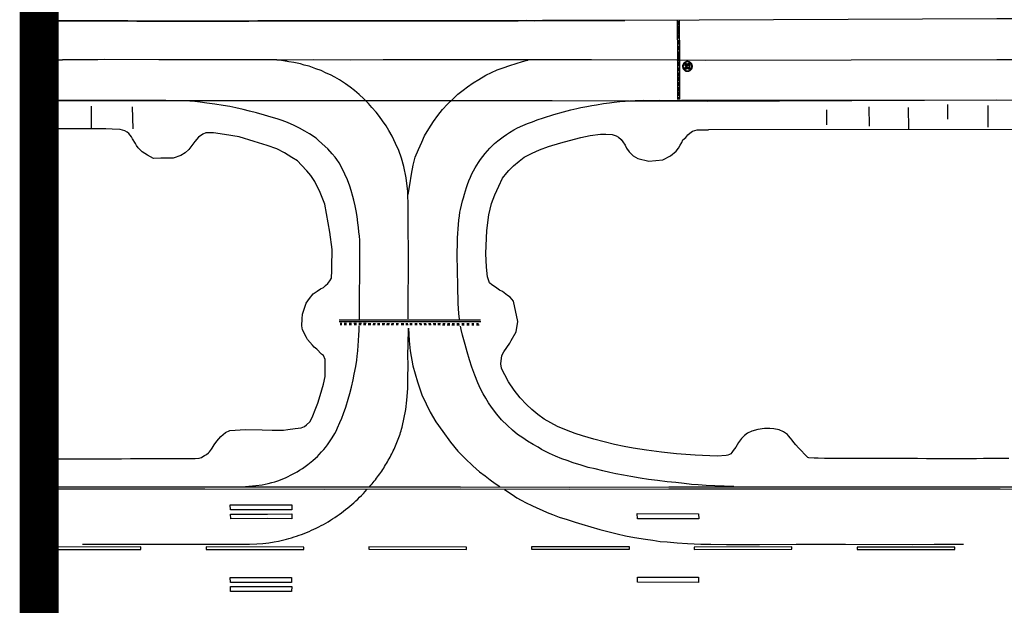
# Model space of a CAD drawing. Units: feet. Extents: x -6.02 to 0.02, y -6.52 to 0.01.
# Drawn here: x -6.01 to -5.26, y -2.68 to -2.23 of the extents above; entities that cross this region are included whole.
import ezdxf

# ---------------------------------------------------------------- set-up
doc = ezdxf.new("R2010")
doc.units = ezdxf.units.FT
doc.header["$LTSCALE"] = 100
doc.header["$MEASUREMENT"] = 0
doc.layers.add('VICINITY', color=7, linetype='Continuous')
doc.layers.add('VICINITY-SC', color=251, linetype='Continuous')

msp = doc.modelspace()

# ---------------------------------------------------------------- linework, layer by layer
at = {"layer": 'VICINITY', "const_width": 0.03}
msp.add_lwpolyline([(-6, 0), (-6, -6.5)], dxfattribs=at)
at = {"layer": 'VICINITY-SC'}
for p, q in [((-5.50778, -2.26165), (-5.48841, -2.26204)), ((-5.95998, -2.31492), (-5.95996, -2.29723)), ((-5.92872, -2.29784), (-5.92818, -2.31472)), ((-5.36252, -2.31278), (-5.36259, -2.29786)), ((-5.33258, -2.29837), (-5.33254, -2.31465)), ((-5.30254, -2.29607), (-5.30257, -2.30724)), ((-5.27117, -2.3134), (-5.27131, -2.2968)), ((-5.99115, -2.29932), (-5.99116, -2.31496)), ((-5.39532, -2.30015), (-5.39533, -2.31157)), ((-5.66091, -2.46285), (-5.76977, -2.46281)), ((-5.66105, -2.46169), (-5.76964, -2.4615)), ((-5.76881, -2.46397), (-5.76756, -2.46397)), ((-5.76574, -2.46398), (-5.76408, -2.46398)), ((-5.76199, -2.46399), (-5.7602, -2.46399)), ((-5.75834, -2.464), (-5.75624, -2.464)), ((-5.75444, -2.46401), (-5.75254, -2.46401)), ((-5.75087, -2.46402), (-5.74901, -2.46402)), ((-5.74729, -2.46403), (-5.74526, -2.46403)), ((-5.74367, -2.46404), (-5.74176, -2.46404)), ((-5.74022, -2.46405), (-5.73831, -2.46405)), ((-5.73658, -2.46406), (-5.73464, -2.46406)), ((-5.73299, -2.46407), (-5.73106, -2.46407)), ((-5.72943, -2.46408), (-5.72763, -2.46408)), ((-5.72595, -2.46409), (-5.72417, -2.46409)), ((-5.72196, -2.4641), (-5.71995, -2.4641)), ((-5.71842, -2.46411), (-5.71682, -2.46411)), ((-5.71531, -2.46411), (-5.71351, -2.46412)), ((-5.71156, -2.46412), (-5.70985, -2.46413)), ((-5.70816, -2.46413), (-5.70645, -2.46414)), ((-5.70461, -2.46414), (-5.70275, -2.46415)), ((-5.7011, -2.46415), (-5.69916, -2.46416)), ((-5.69743, -2.46416), (-5.69552, -2.46417)), ((-5.69377, -2.46417), (-5.69182, -2.46418)), ((-5.69008, -2.46418), (-5.68821, -2.46419)), ((-5.68642, -2.46419), (-5.68458, -2.4642)), ((-5.68297, -2.4642), (-5.68109, -2.46421)), ((-5.67929, -2.46421), (-5.6774, -2.46422)), ((-5.67542, -2.46422), (-5.6737, -2.46423)), ((-5.67175, -2.46423), (-5.66994, -2.46424)), ((-5.66772, -2.46424), (-5.66616, -2.46425)), ((-5.6643, -2.46425), (-5.66255, -2.46426)), ((-5.76749, -2.46518), (-5.76899, -2.46517)), ((-5.76394, -2.46518), (-5.76581, -2.46518)), ((-5.7602, -2.46519), (-5.76201, -2.46519)), ((-5.75638, -2.4652), (-5.75818, -2.46519)), ((-5.75264, -2.4652), (-5.75454, -2.4652)), ((-5.74907, -2.46521), (-5.75098, -2.4652)), ((-5.74534, -2.46521), (-5.7474, -2.46521)), ((-5.74191, -2.46522), (-5.74387, -2.46522)), ((-5.73831, -2.46523), (-5.74026, -2.46522)), ((-5.73493, -2.46523), (-5.73673, -2.46523)), ((-5.73118, -2.46524), (-5.73325, -2.46524)), ((-5.72795, -2.46524), (-5.72976, -2.46524)), ((-5.72423, -2.46525), (-5.726, -2.46525)), ((-5.72013, -2.46528), (-5.72197, -2.46528)), ((-5.71675, -2.46526), (-5.71848, -2.46526)), ((-5.71353, -2.46527), (-5.71537, -2.46527)), ((-5.70984, -2.46528), (-5.71149, -2.46527)), ((-5.70624, -2.46528), (-5.70783, -2.46528)), ((-5.70256, -2.46529), (-5.70432, -2.46528)), ((-5.69903, -2.46529), (-5.70084, -2.46529)), ((-5.69541, -2.4653), (-5.69732, -2.4653)), ((-5.69202, -2.46531), (-5.69389, -2.4653)), ((-5.68849, -2.46531), (-5.69035, -2.46531)), ((-5.68469, -2.46532), (-5.68667, -2.46532)), ((-5.6811, -2.46532), (-5.68317, -2.46532)), ((-5.67738, -2.46533), (-5.67939, -2.46533)), ((-5.67367, -2.46534), (-5.67549, -2.46533)), ((-5.66979, -2.46534), (-5.67174, -2.46534)), ((-5.6662, -2.46535), (-5.66782, -2.46535)), ((-5.66216, -2.46536), (-5.6642, -2.46535))]:
    msp.add_line(p, q, dxfattribs=at)
for points in [[(-5.48715, -2.29352), (-5.26458, -2.29248), (-5.01304, -2.29288), (-4.72398, -2.29284), (-4.60116, -2.2929), (-4.60116, -2.23333), (-4.61876, -2.20159), (-4.62601, -2.20516), (-4.63335, -2.20853), (-4.64078, -2.21168), (-4.64831, -2.21463), (-4.65591, -2.21737), (-4.66358, -2.2199), (-4.67104, -2.22199), (-4.67857, -2.22384), (-4.68614, -2.22546), (-4.69376, -2.22685), (-4.70156, -2.22802), (-4.70939, -2.22895), (-4.71725, -2.22963), (-4.72512, -2.23006), (-5.01287, -2.23038), (-5.26459, -2.23033), (-5.55024, -2.23151)], [(-5.98645, -2.23186), (-6, -2.23175)], [(-5.98535, -2.23186), (-5.98179, -2.23185), (-5.97646, -2.23188), (-5.96961, -2.2319), (-5.96244, -2.23189), (-5.9571, -2.2319), (-5.95102, -2.23188), (-5.94452, -2.23189), (-5.93871, -2.23191), (-5.93187, -2.23185), (-5.92499, -2.23196), (-5.91865, -2.23195), (-5.91387, -2.23194), (-5.90708, -2.23196), (-5.90003, -2.23196), (-5.89468, -2.23196), (-5.88842, -2.23193), (-5.88203, -2.23194), (-5.87547, -2.23198), (-5.8693, -2.23196), (-5.86374, -2.23201), (-5.85656, -2.23193), (-5.8507, -2.23197), (-5.84568, -2.23193), (-5.83896, -2.23193), (-5.83202, -2.23175), (-5.82589, -2.23176), (-5.81905, -2.23174), (-5.81374, -2.23173), (-5.80683, -2.23175), (-5.80134, -2.23174), (-5.79488, -2.23173), (-5.78779, -2.2317), (-5.78083, -2.23171), (-5.77689, -2.23172), (-5.76982, -2.23171), (-5.76384, -2.23175), (-5.75757, -2.23174), (-5.75103, -2.23172), (-5.74439, -2.23171), (-5.73818, -2.2317), (-5.73133, -2.23173), (-5.72584, -2.23171), (-5.71955, -2.23172), (-5.71338, -2.23173), (-5.70692, -2.23172), (-5.70047, -2.23168), (-5.69453, -2.23171), (-5.68843, -2.2317), (-5.68209, -2.23169), (-5.67559, -2.23172), (-5.66945, -2.23171), (-5.66312, -2.23171), (-5.65713, -2.2317), (-5.6509, -2.23169), (-5.64479, -2.23169), (-5.63852, -2.23169), (-5.63219, -2.23167), (-5.6259, -2.23166), (-5.61962, -2.23167), (-5.60719, -2.23159), (-5.60102, -2.23153), (-5.59433, -2.23149), (-5.58823, -2.23147), (-5.58226, -2.23148), (-5.57642, -2.2315), (-5.56924, -2.23151), (-5.56269, -2.23152), (-5.55766, -2.23148), (-5.55024, -2.23151), (-5.61355, -2.23164), (-5.61962, -2.23167), (-5.6259, -2.23166), (-5.63219, -2.23167), (-5.63852, -2.23169), (-5.64479, -2.23169), (-5.6509, -2.23169), (-5.65713, -2.2317), (-5.66312, -2.23171), (-5.66945, -2.23171), (-5.67559, -2.23172), (-5.68209, -2.23169), (-5.68843, -2.2317), (-5.69453, -2.23171), (-5.70047, -2.23168), (-5.70692, -2.23172), (-5.71338, -2.23173), (-5.71955, -2.23172), (-5.72584, -2.23171), (-5.73133, -2.23173), (-5.73818, -2.2317), (-5.74439, -2.23171), (-5.75103, -2.23172), (-5.75757, -2.23174), (-5.76384, -2.23175), (-5.76982, -2.23171), (-5.77689, -2.23172), (-5.78083, -2.23171), (-5.78779, -2.2317), (-5.79488, -2.23173), (-5.80134, -2.23174), (-5.80683, -2.23175), (-5.81374, -2.23173), (-5.81905, -2.23174), (-5.82589, -2.23176), (-5.83202, -2.23175), (-5.83896, -2.23193), (-5.84568, -2.23193), (-5.8507, -2.23197), (-5.85656, -2.23193), (-5.86374, -2.23201), (-5.8693, -2.23196), (-5.87547, -2.23198), (-5.88203, -2.23194), (-5.88842, -2.23193), (-5.89468, -2.23196), (-5.90003, -2.23196), (-5.90708, -2.23196), (-5.91387, -2.23194), (-5.91865, -2.23195), (-5.92499, -2.23196), (-5.93187, -2.23185), (-5.93871, -2.23191), (-5.94452, -2.23189), (-5.95102, -2.23188), (-5.9571, -2.2319), (-5.96244, -2.23189), (-5.96961, -2.2319), (-5.97646, -2.23188), (-5.98179, -2.23185), (-5.98645, -2.23186)], [(-5.50948, -2.29221), (-5.50965, -2.26169), (-5.50979, -2.23115)], [(-5.50938, -2.23253), (-5.50936, -2.23487), (-5.50868, -2.23487), (-5.50871, -2.2325), (-5.50938, -2.23253)], [(-5.50931, -2.23638), (-5.50929, -2.23872), (-5.50861, -2.23872), (-5.50864, -2.23636), (-5.50931, -2.23638)], [(-5.50802, -2.29221), (-5.50803, -2.2743), (-5.5081, -2.26168), (-5.50823, -2.23115)], [(-5.50922, -2.24285), (-5.5092, -2.24519), (-5.50852, -2.24519), (-5.50855, -2.24282), (-5.50922, -2.24285)], [(-5.5092, -2.23951), (-5.50918, -2.24185), (-5.50851, -2.24185), (-5.50853, -2.23949), (-5.5092, -2.23951)], [(-5.50925, -2.24706), (-5.50924, -2.2494), (-5.50856, -2.2494), (-5.50858, -2.24703), (-5.50925, -2.24706)], [(-5.50923, -2.25148), (-5.50922, -2.25382), (-5.50854, -2.25382), (-5.50857, -2.25145), (-5.50923, -2.25148)], [(-5.50919, -2.2597), (-5.50913, -2.26206), (-5.5085, -2.26203), (-5.50852, -2.25967), (-5.50919, -2.2597)], [(-5.50918, -2.25597), (-5.50916, -2.25831), (-5.50848, -2.25831), (-5.50851, -2.25595), (-5.50918, -2.25597)], [(-6, -2.26168), (-5.9821, -2.26169)], [(-5.71656, -2.4606), (-5.71648, -2.40793), (-5.71678, -2.39199), (-5.71662, -2.37506), (-5.71682, -2.3627), (-5.71827, -2.35227), (-5.7199, -2.34353), (-5.72173, -2.33717), (-5.72391, -2.33141), (-5.72641, -2.32603), (-5.72907, -2.32046), (-5.73146, -2.316), (-5.73365, -2.31242), (-5.73627, -2.30865), (-5.73867, -2.30528), (-5.74128, -2.30202), (-5.74446, -2.2984), (-5.74717, -2.29515), (-5.75064, -2.29175), (-5.75435, -2.28829), (-5.75797, -2.28533), (-5.76127, -2.28268), (-5.76477, -2.28007), (-5.76928, -2.27714), (-5.77303, -2.27501), (-5.77631, -2.27335), (-5.77955, -2.27193), (-5.78348, -2.27), (-5.78755, -2.26854), (-5.79267, -2.2667), (-5.79646, -2.26578), (-5.79936, -2.26485), (-5.80435, -2.2638), (-5.8084, -2.26315), (-5.81406, -2.26229), (-5.81758, -2.26171), (-5.82355, -2.26178), (-5.83344, -2.26163), (-5.85611, -2.26163), (-5.87771, -2.26173), (-5.90817, -2.26172), (-5.9497, -2.26159), (-5.95511, -2.26174), (-5.9821, -2.26169)], [(-5.81758, -2.26171), (-5.80945, -2.26162), (-5.7895, -2.26139), (-5.76088, -2.26163), (-5.73575, -2.26155), (-5.71197, -2.2616), (-5.69104, -2.26152), (-5.66795, -2.26151), (-5.60583, -2.26154), (-5.57587, -2.26149), (-5.51029, -2.26167)], [(-5.71678, -2.36521), (-5.7155, -2.3576), (-5.71412, -2.34948), (-5.71282, -2.34259), (-5.71128, -2.33655), (-5.70884, -2.33054), (-5.70629, -2.32483), (-5.70405, -2.31997), (-5.70078, -2.31474), (-5.69717, -2.30912), (-5.6939, -2.30459), (-5.69022, -2.29983), (-5.68642, -2.29571), (-5.68243, -2.29182), (-5.67844, -2.28818), (-5.67439, -2.28498), (-5.6711, -2.28249), (-5.66672, -2.27939), (-5.6624, -2.27672), (-5.65705, -2.27361), (-5.65272, -2.27152), (-5.64825, -2.26932), (-5.64373, -2.26783), (-5.63848, -2.26601), (-5.6337, -2.26458), (-5.62896, -2.26304), (-5.62514, -2.26186), (-5.62421, -2.26153)], [(-5.50915, -2.26363), (-5.50911, -2.26616), (-5.50849, -2.26615), (-5.50852, -2.26363), (-5.50915, -2.26363)], [(-5.50915, -2.2681), (-5.50912, -2.27004), (-5.50855, -2.27004), (-5.50855, -2.26811), (-5.50915, -2.2681)], [(-5.49895, -2.26488), (-5.49913, -2.26461), (-5.49933, -2.26435), (-5.49955, -2.26411), (-5.4998, -2.26389), (-5.50006, -2.26369), (-5.50033, -2.26352), (-5.50063, -2.26337), (-5.50093, -2.26325), (-5.50124, -2.26315), (-5.50156, -2.26309), (-5.50189, -2.26305), (-5.50221, -2.26303), (-5.50254, -2.26305), (-5.50286, -2.2631), (-5.50318, -2.26317), (-5.50349, -2.26327), (-5.5038, -2.2634), (-5.50408, -2.26355), (-5.50436, -2.26373), (-5.50462, -2.26393), (-5.50486, -2.26416), (-5.50507, -2.2644), (-5.50527, -2.26466), (-5.50544, -2.26494), (-5.50559, -2.26523), (-5.50572, -2.26553), (-5.50581, -2.26585), (-5.50588, -2.26617), (-5.50592, -2.26649), (-5.50593, -2.26682), (-5.50591, -2.26714), (-5.50587, -2.26747), (-5.50579, -2.26779), (-5.50569, -2.2681), (-5.50556, -2.2684), (-5.50541, -2.26869), (-5.50523, -2.26896), (-5.50503, -2.26922), (-5.50481, -2.26946), (-5.50457, -2.26968), (-5.5043, -2.26988), (-5.50403, -2.27005), (-5.50374, -2.2702), (-5.50343, -2.27032), (-5.50312, -2.27042), (-5.5028, -2.27048), (-5.50247, -2.27052), (-5.50215, -2.27053), (-5.50182, -2.27052), (-5.5015, -2.27047), (-5.50118, -2.2704), (-5.50087, -2.2703), (-5.50057, -2.27017), (-5.50028, -2.27002), (-5.5, -2.26984), (-5.49974, -2.26964), (-5.49951, -2.26941), (-5.49929, -2.26917), (-5.49909, -2.26891), (-5.49892, -2.26863), (-5.49877, -2.26834), (-5.49865, -2.26804), (-5.49855, -2.26772), (-5.49848, -2.2674), (-5.49844, -2.26708), (-5.49843, -2.26675), (-5.49845, -2.26642), (-5.49849, -2.2661), (-5.49857, -2.26578), (-5.49867, -2.26547), (-5.4988, -2.26517), (-5.49895, -2.26488)], [(-5.49922, -2.26504), (-5.49938, -2.26479), (-5.49957, -2.26455), (-5.49977, -2.26433), (-5.49999, -2.26413), (-5.50023, -2.26395), (-5.50049, -2.26379), (-5.50076, -2.26366), (-5.50103, -2.26354), (-5.50132, -2.26346), (-5.50161, -2.26339), (-5.50191, -2.26336), (-5.50221, -2.26335), (-5.50251, -2.26336), (-5.50281, -2.2634), (-5.5031, -2.26347), (-5.50338, -2.26357), (-5.50366, -2.26368), (-5.50393, -2.26382), (-5.50418, -2.26399), (-5.50441, -2.26417), (-5.50463, -2.26438), (-5.50483, -2.2646), (-5.50501, -2.26484), (-5.50517, -2.26509), (-5.50531, -2.26536), (-5.50542, -2.26564), (-5.50551, -2.26592), (-5.50557, -2.26622), (-5.50561, -2.26652), (-5.50562, -2.26682), (-5.5056, -2.26711), (-5.50556, -2.26741), (-5.50549, -2.2677), (-5.5054, -2.26799), (-5.50528, -2.26827), (-5.50514, -2.26853), (-5.50498, -2.26878), (-5.50479, -2.26902), (-5.50459, -2.26924), (-5.50437, -2.26944), (-5.50413, -2.26962), (-5.50387, -2.26978), (-5.50361, -2.26991), (-5.50333, -2.27003), (-5.50304, -2.27011), (-5.50275, -2.27018), (-5.50245, -2.27021), (-5.50215, -2.27022), (-5.50185, -2.27021), (-5.50155, -2.27016), (-5.50126, -2.2701), (-5.50098, -2.27), (-5.5007, -2.26989), (-5.50044, -2.26975), (-5.50018, -2.26958), (-5.49995, -2.2694), (-5.49973, -2.26919), (-5.49953, -2.26897), (-5.49935, -2.26873), (-5.49919, -2.26848), (-5.49905, -2.26821), (-5.49894, -2.26793), (-5.49885, -2.26764), (-5.49879, -2.26735), (-5.49875, -2.26705), (-5.49874, -2.26675), (-5.49876, -2.26645), (-5.4988, -2.26616), (-5.49887, -2.26587), (-5.49896, -2.26558), (-5.49908, -2.2653), (-5.49922, -2.26504)], [(-5.50408, -2.26781), (-5.50406, -2.26771), (-5.50404, -2.26761), (-5.50403, -2.26759), (-5.50402, -2.26757), (-5.50401, -2.26754), (-5.504, -2.26752), (-5.50399, -2.2675), (-5.50398, -2.26748), (-5.50397, -2.26746), (-5.50396, -2.26744), (-5.50394, -2.26742), (-5.50393, -2.2674), (-5.50391, -2.26738), (-5.5039, -2.26736), (-5.50388, -2.26734), (-5.50387, -2.26733), (-5.50385, -2.26731), (-5.50383, -2.26729), (-5.50381, -2.26728), (-5.50379, -2.26726), (-5.50377, -2.26725), (-5.50375, -2.26723), (-5.50373, -2.26722), (-5.50371, -2.26721), (-5.50369, -2.2672), (-5.50367, -2.26719), (-5.50365, -2.26718), (-5.50363, -2.26717), (-5.5036, -2.26716), (-5.50358, -2.26715), (-5.50356, -2.26715), (-5.50353, -2.26714), (-5.50351, -2.26713), (-5.50349, -2.26713), (-5.50346, -2.26713), (-5.50344, -2.26712), (-5.50342, -2.26712), (-5.50339, -2.26712), (-5.50337, -2.26712), (-5.50334, -2.26712), (-5.50324, -2.26712), (-5.50314, -2.26712), (-5.50303, -2.26712), (-5.50293, -2.26713), (-5.50283, -2.26714), (-5.50273, -2.26715), (-5.50267, -2.26716), (-5.50261, -2.26718), (-5.50256, -2.2672), (-5.5025, -2.26722), (-5.50244, -2.26724), (-5.50239, -2.26727), (-5.50234, -2.26729), (-5.50228, -2.26732), (-5.50223, -2.26735), (-5.50218, -2.26738), (-5.50213, -2.26741), (-5.50209, -2.26745), (-5.50204, -2.26748), (-5.50196, -2.26756), (-5.50188, -2.26764), (-5.50181, -2.26771), (-5.50176, -2.26775), (-5.5017, -2.26781), (-5.50159, -2.2679), (-5.50149, -2.26799), (-5.5014, -2.26807), (-5.50131, -2.26813), (-5.50123, -2.26819), (-5.50115, -2.26825), (-5.50109, -2.26829), (-5.50102, -2.26832), (-5.50097, -2.26835), (-5.50092, -2.26836), (-5.50092, -2.26712), (-5.50033, -2.26712), (-5.50033, -2.26899), (-5.50046, -2.26899), (-5.50051, -2.26899), (-5.5006, -2.26899), (-5.5007, -2.26899), (-5.50077, -2.26899), (-5.50087, -2.26899), (-5.50094, -2.26899), (-5.50103, -2.26898), (-5.50111, -2.26896), (-5.5012, -2.26893), (-5.50127, -2.2689), (-5.50135, -2.26886), (-5.50143, -2.26882), (-5.50152, -2.26877), (-5.5016, -2.26872), (-5.50168, -2.26867), (-5.50176, -2.26861), (-5.50183, -2.26854), (-5.50191, -2.26848), (-5.50199, -2.26841), (-5.50204, -2.26836), (-5.5021, -2.2683), (-5.50217, -2.26823), (-5.50223, -2.26817), (-5.50231, -2.26809), (-5.50239, -2.26801), (-5.50247, -2.26794), (-5.50256, -2.26788), (-5.50264, -2.26783), (-5.50272, -2.26779), (-5.5028, -2.26776), (-5.50288, -2.26773), (-5.50297, -2.26771), (-5.50305, -2.2677), (-5.50311, -2.2677), (-5.50322, -2.26771), (-5.50332, -2.26772), (-5.5034, -2.26775), (-5.50346, -2.26778), (-5.50352, -2.26785), (-5.50356, -2.26793), (-5.50357, -2.26803), (-5.50357, -2.26805), (-5.50356, -2.26815), (-5.50352, -2.26823), (-5.50347, -2.2683), (-5.50343, -2.26832), (-5.50337, -2.26835), (-5.50329, -2.26838), (-5.50319, -2.26839), (-5.50308, -2.2684), (-5.50296, -2.2684), (-5.50292, -2.2684), (-5.50284, -2.2684), (-5.50284, -2.26899), (-5.50298, -2.26899), (-5.50313, -2.26899), (-5.50321, -2.26899), (-5.50334, -2.26899), (-5.50342, -2.26899), (-5.50344, -2.26899), (-5.50356, -2.26895), (-5.50364, -2.26892), (-5.50371, -2.26888), (-5.50378, -2.26883), (-5.50381, -2.2688), (-5.50387, -2.26874), (-5.50392, -2.26868), (-5.50397, -2.26861), (-5.50401, -2.26852), (-5.50404, -2.26844), (-5.50406, -2.26834), (-5.50408, -2.26824), (-5.50409, -2.26813), (-5.50409, -2.26803), (-5.50409, -2.26791), (-5.50408, -2.26781)], [(-5.50405, -2.26561), (-5.50401, -2.26526), (-5.50392, -2.26502), (-5.50366, -2.26477), (-5.50334, -2.26467), (-5.50307, -2.26466), (-5.50287, -2.26469), (-5.50265, -2.26476), (-5.50246, -2.2649), (-5.50236, -2.26504), (-5.50231, -2.26519), (-5.50227, -2.26518), (-5.5022, -2.26501), (-5.50206, -2.26485), (-5.50177, -2.26467), (-5.50153, -2.26462), (-5.50123, -2.26461), (-5.5009, -2.26467), (-5.50064, -2.2648), (-5.50044, -2.265), (-5.50032, -2.26527), (-5.5003, -2.26553), (-5.50032, -2.26647), (-5.50404, -2.26645), (-5.50405, -2.26561)], [(-5.50263, -2.26543), (-5.50281, -2.26531), (-5.50305, -2.26529), (-5.50327, -2.26532), (-5.50343, -2.26542), (-5.5035, -2.26555), (-5.50352, -2.26565), (-5.50353, -2.26578), (-5.50255, -2.26578), (-5.50255, -2.26557), (-5.50263, -2.26543)], [(-5.50092, -2.26544), (-5.50107, -2.26532), (-5.50126, -2.26528), (-5.50161, -2.26529), (-5.50181, -2.26535), (-5.50192, -2.26547), (-5.50197, -2.26554), (-5.50198, -2.26564), (-5.50199, -2.26579), (-5.50085, -2.26582), (-5.50086, -2.26562), (-5.50092, -2.26544)], [(-5.48841, -2.26204), (-5.2646, -2.26159), (-5.01286, -2.26153), (-4.724, -2.26165), (-4.65229, -2.26157)], [(-5.50907, -2.27187), (-5.50904, -2.27391), (-5.50845, -2.2739), (-5.50849, -2.27187), (-5.50907, -2.27187)], [(-5.50899, -2.27564), (-5.50898, -2.27761), (-5.5084, -2.27761), (-5.50843, -2.27565), (-5.50899, -2.27564)], [(-5.50899, -2.2833), (-5.50897, -2.28536), (-5.50839, -2.28535), (-5.50841, -2.28329), (-5.50899, -2.2833)], [(-5.50896, -2.27948), (-5.50897, -2.28148), (-5.50843, -2.28148), (-5.50844, -2.27947), (-5.50896, -2.27948)], [(-5.50903, -2.29222), (-5.50905, -2.29066), (-5.50841, -2.29065), (-5.50837, -2.29221)], [(-5.50902, -2.28691), (-5.50899, -2.28897), (-5.50842, -2.28896), (-5.50844, -2.2869), (-5.50902, -2.28691)], [(-6, -2.29299), (-5.98495, -2.293)], [(-6, -2.29304), (-5.98436, -2.29304)], [(-5.98495, -2.293), (-5.9804, -2.29299), (-5.97391, -2.29302), (-5.96765, -2.29294), (-5.96133, -2.29299), (-5.95518, -2.29295), (-5.94927, -2.29285), (-5.94912, -2.29285), (-5.87692, -2.29296), (-5.8285, -2.29286), (-5.74723, -2.29288), (-5.67764, -2.29283), (-5.60616, -2.29287), (-5.48715, -2.29352)], [(-5.75416, -2.46085), (-5.75391, -2.40757), (-5.75382, -2.40453), (-5.75387, -2.40028), (-5.75415, -2.39711), (-5.75444, -2.39387), (-5.75472, -2.39049), (-5.75521, -2.38696), (-5.75586, -2.38211), (-5.75662, -2.3776), (-5.75736, -2.37383), (-5.75836, -2.36946), (-5.75913, -2.36662), (-5.76037, -2.36217), (-5.76153, -2.35861), (-5.76336, -2.3538), (-5.76529, -2.34938), (-5.76792, -2.34423), (-5.76966, -2.34083), (-5.77149, -2.33816), (-5.77275, -2.33658), (-5.77496, -2.33396), (-5.77834, -2.33015), (-5.78259, -2.32616), (-5.7857, -2.32344), (-5.78728, -2.32193), (-5.79252, -2.31845), (-5.79599, -2.31639), (-5.80024, -2.31419), (-5.80424, -2.31212), (-5.80931, -2.30987), (-5.81347, -2.30837), (-5.81725, -2.3071), (-5.82196, -2.30562), (-5.82693, -2.30417), (-5.83314, -2.30241), (-5.83858, -2.30106), (-5.84341, -2.29989), (-5.84911, -2.29861), (-5.85356, -2.29763), (-5.85871, -2.29672), (-5.8652, -2.29569), (-5.87127, -2.29493), (-5.87644, -2.29425), (-5.88056, -2.29376), (-5.88445, -2.29344), (-5.88913, -2.29327), (-5.89453, -2.29315), (-5.90288, -2.293), (-5.91017, -2.29298), (-5.92542, -2.293), (-5.93547, -2.29283), (-5.94927, -2.29285), (-5.95191, -2.29284), (-5.98495, -2.29297)], [(-5.67715, -2.46093), (-5.6777, -2.45659), (-5.67803, -2.45269), (-5.67816, -2.44869), (-5.67834, -2.44407), (-5.67847, -2.43973), (-5.67858, -2.43593), (-5.67864, -2.43161), (-5.67877, -2.42706), (-5.67881, -2.42332), (-5.67888, -2.41959), (-5.67898, -2.41555), (-5.67907, -2.41226), (-5.67903, -2.4083), (-5.6789, -2.40457), (-5.67889, -2.40135), (-5.67874, -2.39842), (-5.67853, -2.39516), (-5.67838, -2.39158), (-5.6781, -2.38818), (-5.67777, -2.38478), (-5.67736, -2.3816), (-5.6769, -2.37879), (-5.67637, -2.37658), (-5.67572, -2.37334), (-5.67489, -2.36997), (-5.67427, -2.36766), (-5.67351, -2.36479), (-5.67275, -2.36227), (-5.67181, -2.35978), (-5.67103, -2.3574), (-5.67002, -2.35456), (-5.66887, -2.35188), (-5.66769, -2.34934), (-5.66639, -2.34687), (-5.66524, -2.34464), (-5.66398, -2.34262), (-5.66267, -2.34055), (-5.66106, -2.33814), (-5.65945, -2.33604), (-5.65761, -2.33367), (-5.65587, -2.3316), (-5.65406, -2.32967), (-5.65232, -2.32792), (-5.65029, -2.32609), (-5.6478, -2.32392), (-5.64585, -2.32233), (-5.64373, -2.32082), (-5.64122, -2.319), (-5.63876, -2.3174), (-5.63565, -2.31559), (-5.63261, -2.31404), (-5.62857, -2.31213), (-5.62514, -2.31069), (-5.62132, -2.30929), (-5.61753, -2.30784), (-5.61273, -2.30624), (-5.6047, -2.30378), (-5.59732, -2.30164), (-5.59164, -2.30023), (-5.58714, -2.29912), (-5.58397, -2.29845), (-5.57952, -2.29756), (-5.57556, -2.29687), (-5.57192, -2.29622), (-5.5666, -2.29532), (-5.56199, -2.29467), (-5.5585, -2.29425), (-5.5541, -2.29372), (-5.55013, -2.29346), (-5.54618, -2.29308), (-5.54226, -2.29303), (-5.53619, -2.29282), (-5.5302, -2.29287), (-5.52337, -2.29271), (-5.51394, -2.29285), (-5.50685, -2.29279), (-5.49607, -2.29277), (-5.48683, -2.29277)], [(-5.48683, -2.29277), (-5.26458, -2.29248), (-5.01304, -2.29288), (-4.72398, -2.29284), (-4.65339, -2.29266)], [(-5.97868, -2.31466), (-6, -2.31469)], [(-5.7753, -2.42344), (-5.77522, -2.42082), (-5.77505, -2.40726), (-5.77674, -2.39408), (-5.78055, -2.37265), (-5.78435, -2.36363), (-5.78834, -2.35515), (-5.79147, -2.3505), (-5.7945, -2.34694), (-5.79854, -2.34257), (-5.80178, -2.33931), (-5.80596, -2.33666), (-5.8117, -2.33305), (-5.81754, -2.3301), (-5.82504, -2.32754), (-5.83506, -2.32432), (-5.84642, -2.32077), (-5.85771, -2.31895), (-5.86608, -2.31784), (-5.8691, -2.31766), (-5.87203, -2.31779), (-5.87445, -2.3189), (-5.87771, -2.32104), (-5.88061, -2.32451), (-5.88353, -2.32862), (-5.88517, -2.33057), (-5.88792, -2.33317), (-5.89133, -2.33529), (-5.89723, -2.33721), (-5.9066, -2.33732), (-5.91223, -2.33744), (-5.91691, -2.33496), (-5.92103, -2.33245), (-5.92401, -2.32932), (-5.92538, -2.32755), (-5.92619, -2.32598), (-5.92833, -2.32233), (-5.92924, -2.32091), (-5.93125, -2.31823), (-5.93246, -2.31725), (-5.93426, -2.31615), (-5.93786, -2.31513), (-5.94411, -2.31489), (-5.9489, -2.31461), (-5.9554, -2.31465), (-5.96205, -2.3147), (-5.96716, -2.31463), (-5.97454, -2.31471), (-5.97868, -2.31466)], [(-5.25541, -2.56792), (-5.26206, -2.56792), (-5.26851, -2.56792), (-5.2748, -2.56792), (-5.28034, -2.56795), (-5.28409, -2.56796), (-5.2882, -2.56799), (-5.29446, -2.56802), (-5.30091, -2.56805), (-5.30565, -2.56802), (-5.30988, -2.568), (-5.31396, -2.56797), (-5.31873, -2.56795), (-5.32546, -2.56791), (-5.33087, -2.56788), (-5.33603, -2.56788), (-5.34183, -2.56788), (-5.34857, -2.56789), (-5.35374, -2.56789), (-5.36096, -2.5679), (-5.36535, -2.5679), (-5.37019, -2.56788), (-5.37443, -2.56785), (-5.38004, -2.56783), (-5.38533, -2.5678), (-5.39155, -2.56777), (-5.39687, -2.56775), (-5.40184, -2.56755), (-5.40481, -2.56744), (-5.40891, -2.56727), (-5.40977, -2.56714), (-5.41219, -2.56452), (-5.41473, -2.56185), (-5.4168, -2.55959), (-5.41888, -2.55727), (-5.42041, -2.55554), (-5.42179, -2.55372), (-5.42307, -2.55222), (-5.42459, -2.55028), (-5.42531, -2.54945), (-5.42689, -2.54836), (-5.42836, -2.54745), (-5.43181, -2.54568), (-5.43596, -2.54499), (-5.43898, -2.54476), (-5.44309, -2.54486), (-5.44826, -2.54545), (-5.45285, -2.54692), (-5.45604, -2.54828), (-5.45833, -2.55014), (-5.4607, -2.5524), (-5.46292, -2.5555), (-5.46514, -2.55902), (-5.46697, -2.5617), (-5.46804, -2.56324), (-5.46894, -2.56412), (-5.46994, -2.56477), (-5.47111, -2.56524), (-5.47235, -2.56557), (-5.47931, -2.56609), (-5.4962, -2.56536), (-5.51058, -2.56423), (-5.52204, -2.56283), (-5.53366, -2.56139), (-5.54392, -2.5598), (-5.55069, -2.55853), (-5.55813, -2.55694), (-5.56619, -2.55508), (-5.57418, -2.55288), (-5.58291, -2.55031), (-5.58846, -2.54862), (-5.59498, -2.5461), (-5.60195, -2.54313), (-5.60719, -2.54054), (-5.61221, -2.53748), (-5.6171, -2.53408), (-5.62168, -2.5303), (-5.62592, -2.52631), (-5.63067, -2.52126), (-5.63524, -2.51531), (-5.63959, -2.50891), (-5.64242, -2.50364), (-5.6436, -2.50132), (-5.645, -2.49854), (-5.64553, -2.49499), (-5.64481, -2.48869), (-5.64311, -2.48583), (-5.63858, -2.47934), (-5.63753, -2.47719), (-5.63377, -2.47043), (-5.63241, -2.4627), (-5.63568, -2.44688), (-5.63838, -2.4439), (-5.64034, -2.4426), (-5.64425, -2.43963), (-5.64665, -2.43847), (-5.64862, -2.43697), (-5.6505, -2.43583), (-5.65255, -2.43456), (-5.6541, -2.43292), (-5.6558, -2.42831), (-5.65664, -2.4208), (-5.65711, -2.41053), (-5.65638, -2.39287), (-5.65475, -2.38078), (-5.65261, -2.37213), (-5.65009, -2.36537), (-5.64712, -2.3586), (-5.64423, -2.35255), (-5.64095, -2.34854), (-5.63945, -2.34668), (-5.63572, -2.34308), (-5.63146, -2.3394), (-5.62756, -2.33649), (-5.62135, -2.33336), (-5.61593, -2.33071), (-5.60886, -2.32823), (-5.5994, -2.32553), (-5.59266, -2.32371), (-5.58413, -2.32133), (-5.5769, -2.31982), (-5.56901, -2.31886), (-5.56479, -2.31887), (-5.56009, -2.31893), (-5.55693, -2.32001), (-5.55508, -2.32102), (-5.55315, -2.32291), (-5.55183, -2.32476), (-5.54995, -2.32726), (-5.54904, -2.32959), (-5.54706, -2.33231), (-5.54391, -2.33543), (-5.54024, -2.33758), (-5.53174, -2.33944), (-5.52112, -2.33842), (-5.51517, -2.33538), (-5.5109, -2.33178), (-5.50903, -2.32942), (-5.50779, -2.32719), (-5.50658, -2.32508), (-5.50567, -2.32324), (-5.50356, -2.32126), (-5.50182, -2.31926), (-5.50035, -2.31792), (-5.49827, -2.31653), (-5.49462, -2.31555), (-5.48599, -2.31559)], [(-4.83551, -2.3149), (-5.48599, -2.31559)], [(-6, -2.56808), (-5.99873, -2.56808), (-5.99504, -2.56806), (-5.99096, -2.56805), (-5.98666, -2.56803), (-5.98327, -2.56801), (-5.9778, -2.568), (-5.97397, -2.568), (-5.96921, -2.56799), (-5.96571, -2.56798), (-5.9615, -2.56798), (-5.95554, -2.56797), (-5.95283, -2.56796), (-5.9476, -2.56796), (-5.94395, -2.56795), (-5.94156, -2.56795), (-5.9367, -2.56793), (-5.9299, -2.5679), (-5.92555, -2.56789), (-5.9213, -2.56787), (-5.9169, -2.56785), (-5.91318, -2.56784), (-5.91092, -2.56783), (-5.90609, -2.56781), (-5.90162, -2.5678), (-5.89614, -2.56777), (-5.89171, -2.56776), (-5.88552, -2.56773), (-5.88033, -2.56772), (-5.87706, -2.56751), (-5.87548, -2.56706), (-5.87431, -2.56632), (-5.87312, -2.56562), (-5.87145, -2.56461), (-5.87008, -2.56355), (-5.86935, -2.56255), (-5.86765, -2.56058), (-5.86729, -2.5599), (-5.86567, -2.55739), (-5.86355, -2.55442), (-5.86064, -2.55083), (-5.85684, -2.54794), (-5.85371, -2.54629), (-5.84152, -2.54562), (-5.82873, -2.54577), (-5.821, -2.54594), (-5.81691, -2.54613), (-5.81239, -2.54604), (-5.809, -2.54561), (-5.80346, -2.54482), (-5.7989, -2.54427), (-5.7963, -2.5432), (-5.79471, -2.54202), (-5.79224, -2.53963), (-5.79094, -2.53725), (-5.78997, -2.53516), (-5.7881, -2.53041), (-5.78616, -2.52541), (-5.78422, -2.51932), (-5.78174, -2.51067), (-5.7805, -2.50478), (-5.78031, -2.49766), (-5.78039, -2.4917), (-5.78171, -2.48882), (-5.78334, -2.48757), (-5.78669, -2.48395), (-5.78885, -2.48237), (-5.79008, -2.48089), (-5.79393, -2.47641), (-5.79483, -2.47489), (-5.79776, -2.46911), (-5.79834, -2.46597), (-5.7982, -2.46064), (-5.79786, -2.45706), (-5.79645, -2.45323), (-5.79489, -2.44865), (-5.7924, -2.44489), (-5.78957, -2.44145), (-5.78654, -2.43923), (-5.78412, -2.43755), (-5.78172, -2.4365), (-5.78019, -2.43498), (-5.77837, -2.43337), (-5.77675, -2.4315), (-5.77549, -2.42946), (-5.7753, -2.42344)], [(-5.84151, -2.58924), (-5.83375, -2.58858), (-5.82868, -2.58798), (-5.82416, -2.58704), (-5.82128, -2.5863), (-5.81897, -2.58564), (-5.81686, -2.58493), (-5.81465, -2.58417), (-5.81305, -2.58347), (-5.81095, -2.58258), (-5.80876, -2.58155), (-5.80693, -2.58071), (-5.80538, -2.57976), (-5.80394, -2.57904), (-5.80199, -2.57797), (-5.80011, -2.57685), (-5.79792, -2.57547), (-5.79569, -2.57399), (-5.79369, -2.57248), (-5.78976, -2.56934), (-5.78791, -2.56763), (-5.78639, -2.5662), (-5.78491, -2.56472), (-5.78311, -2.5628), (-5.78149, -2.56094), (-5.78023, -2.55942), (-5.77863, -2.55737), (-5.77705, -2.55507), (-5.77499, -2.55194), (-5.77291, -2.54854), (-5.77193, -2.54669), (-5.77084, -2.54437), (-5.7691, -2.54026), (-5.76765, -2.53678), (-5.76634, -2.53329), (-5.76454, -2.52826), (-5.76269, -2.52221), (-5.76156, -2.51799), (-5.76025, -2.51314), (-5.75897, -2.5074), (-5.75805, -2.50294), (-5.75696, -2.49725), (-5.75622, -2.49222), (-5.7558, -2.48917), (-5.75535, -2.48524), (-5.75504, -2.48117), (-5.75474, -2.4775), (-5.75448, -2.47287), (-5.75439, -2.46951), (-5.75424, -2.46593)], [(-5.74619, -2.58941), (-5.74529, -2.58837), (-5.7444, -2.58732), (-5.74352, -2.58625), (-5.74266, -2.58518), (-5.74181, -2.5841), (-5.74097, -2.58301), (-5.74015, -2.5819), (-5.73933, -2.58079), (-5.73853, -2.57967), (-5.73774, -2.57854), (-5.73697, -2.5774), (-5.73621, -2.57626), (-5.73546, -2.5751), (-5.73473, -2.57393), (-5.734, -2.57276), (-5.7333, -2.57158), (-5.7326, -2.57039), (-5.73192, -2.56919), (-5.73125, -2.56799), (-5.7306, -2.56678), (-5.72996, -2.56556), (-5.72933, -2.56433), (-5.72872, -2.5631), (-5.72812, -2.56186), (-5.72754, -2.56061), (-5.72697, -2.55935), (-5.72642, -2.55809), (-5.72588, -2.55683), (-5.72535, -2.55555), (-5.72484, -2.55428), (-5.72435, -2.55299), (-5.72386, -2.5517), (-5.7234, -2.5504), (-5.72294, -2.5491), (-5.72251, -2.5478), (-5.72209, -2.54649), (-5.72168, -2.54517), (-5.72129, -2.54385), (-5.72091, -2.54253), (-5.7199, -2.53757), (-5.71859, -2.53013), (-5.71767, -2.52312), (-5.71702, -2.51416), (-5.71697, -2.50563), (-5.71669, -2.49661), (-5.71688, -2.48792), (-5.71673, -2.4806), (-5.71648, -2.46782), (-5.71592, -2.47743), (-5.71509, -2.48501), (-5.71307, -2.4966), (-5.70956, -2.50889), (-5.70627, -2.5189), (-5.70292, -2.52594), (-5.69969, -2.53223), (-5.69531, -2.53962), (-5.69016, -2.54719), (-5.68423, -2.55521), (-5.67846, -2.56216), (-5.67298, -2.56787), (-5.66697, -2.57343), (-5.66189, -2.57813), (-5.65764, -2.5812), (-5.65365, -2.5842), (-5.64984, -2.58696), (-5.64627, -2.58937)], [(-5.46653, -2.58926), (-5.47392, -2.58898), (-5.48125, -2.58877), (-5.48776, -2.58845), (-5.49397, -2.58811), (-5.4991, -2.58768), (-5.5047, -2.58697), (-5.51104, -2.58633), (-5.51774, -2.58561), (-5.52518, -2.58468), (-5.53199, -2.58389), (-5.53848, -2.5829), (-5.54566, -2.58171), (-5.55141, -2.58065), (-5.55728, -2.57944), (-5.56183, -2.57845), (-5.56716, -2.57733), (-5.57317, -2.5758), (-5.57844, -2.57459), (-5.58378, -2.57293), (-5.58996, -2.57116), (-5.5946, -2.56943), (-5.59869, -2.56803), (-5.60341, -2.56595), (-5.60802, -2.56392), (-5.61123, -2.56237), (-5.61423, -2.56086), (-5.61676, -2.55919), (-5.62072, -2.55695), (-5.62499, -2.5545), (-5.62871, -2.55189), (-5.63281, -2.54926), (-5.63667, -2.54601), (-5.64039, -2.54258), (-5.64493, -2.53802), (-5.64846, -2.53381), (-5.6526, -2.52847), (-5.65495, -2.52503), (-5.65705, -2.52138), (-5.65908, -2.51811), (-5.66115, -2.5142), (-5.66323, -2.50959), (-5.6654, -2.50393), (-5.66787, -2.49769), (-5.6695, -2.49207), (-5.67131, -2.48591), (-5.67295, -2.4802), (-5.67488, -2.47305), (-5.67588, -2.46886), (-5.67641, -2.46627)], [(-6, -2.58952), (-5.98483, -2.58951), (-5.87285, -2.5895), (-5.78104, -2.58964), (-5.67655, -2.58957), (-5.59305, -2.5897), (-5.51646, -2.5895), (-5.45183, -2.58951), (-5.36609, -2.58949), (-5.26202, -2.58952), (-5.17096, -2.58963)], [(-5.17096, -2.5915), (-5.26202, -2.5914), (-5.36609, -2.59136), (-5.45183, -2.59138), (-5.51645, -2.59138), (-5.59305, -2.59158), (-5.67655, -2.59145), (-5.78104, -2.59151), (-5.87285, -2.59137), (-5.98483, -2.59139), (-6, -2.5914)], [(-5.96686, -2.63366), (-5.86206, -2.63361), (-5.84565, -2.63363), (-5.8384, -2.63349), (-5.83293, -2.63326), (-5.82835, -2.63296), (-5.82356, -2.63243), (-5.8195, -2.63177), (-5.81616, -2.63118), (-5.81416, -2.63073), (-5.81217, -2.63026), (-5.81019, -2.62975), (-5.80821, -2.62921), (-5.80625, -2.62864), (-5.80429, -2.62803), (-5.80234, -2.6274), (-5.80041, -2.62673), (-5.79848, -2.62603), (-5.79657, -2.6253), (-5.79467, -2.62454), (-5.79278, -2.62374), (-5.7909, -2.62292), (-5.78904, -2.62207), (-5.7872, -2.62118), (-5.78536, -2.62027), (-5.78355, -2.61932), (-5.78174, -2.61835), (-5.77996, -2.61735), (-5.77819, -2.61631), (-5.77644, -2.61525), (-5.7747, -2.61416), (-5.77299, -2.61305), (-5.77129, -2.6119), (-5.76961, -2.61073), (-5.76795, -2.60953), (-5.76631, -2.6083), (-5.76469, -2.60705), (-5.76309, -2.60577), (-5.76151, -2.60446), (-5.75996, -2.60313), (-5.75842, -2.60177), (-5.75691, -2.60039), (-5.75542, -2.59899), (-5.75396, -2.59756), (-5.75251, -2.5961), (-5.7511, -2.59462), (-5.7497, -2.59312), (-5.74833, -2.5916)], [(-5.64269, -2.5917), (-5.63692, -2.59546), (-5.63312, -2.59789), (-5.62991, -2.59971), (-5.62603, -2.60175), (-5.62178, -2.60385), (-5.61793, -2.60563), (-5.61385, -2.60745), (-5.60992, -2.60915), (-5.60584, -2.61077), (-5.60083, -2.61274), (-5.59454, -2.61474), (-5.58855, -2.61665), (-5.58332, -2.61826), (-5.57652, -2.62037), (-5.56945, -2.62238), (-5.5633, -2.62394), (-5.55606, -2.62566), (-5.54969, -2.62704), (-5.54289, -2.62832), (-5.5345, -2.62976), (-5.52875, -2.63062), (-5.52321, -2.6314), (-5.51788, -2.6319), (-5.51008, -2.63255), (-5.50206, -2.63308), (-5.49202, -2.63348), (-5.48432, -2.63356), (-5.47214, -2.63374), (-5.45994, -2.63382), (-5.44677, -2.63373), (-5.41884, -2.63367), (-5.38073, -2.63362), (-5.32905, -2.63374), (-5.31267, -2.63369), (-5.29023, -2.63364)], [(-5.8249, -2.60727), (-5.85313, -2.60731), (-5.85325, -2.60347), (-5.82476, -2.60334), (-5.8061, -2.60345), (-5.80612, -2.60726), (-5.8249, -2.60727)], [(-5.82479, -2.61398), (-5.85297, -2.61409), (-5.85311, -2.6105), (-5.82479, -2.61041), (-5.806, -2.61033), (-5.8061, -2.61414), (-5.82479, -2.61398)], [(-5.49357, -2.61412), (-5.54064, -2.61408), (-5.5407, -2.61014), (-5.49369, -2.61035), (-5.49357, -2.61412)], [(-5.922, -2.63754), (-5.92201, -2.63567), (-5.9967, -2.63582), (-5.9967, -2.63769), (-5.922, -2.63754)], [(-5.79667, -2.63769), (-5.79667, -2.63581), (-5.8717, -2.63572), (-5.8717, -2.63759), (-5.79667, -2.63769)], [(-5.67184, -2.63766), (-5.67184, -2.63579), (-5.74684, -2.63565), (-5.74684, -2.63752), (-5.67184, -2.63766)], [(-5.54664, -2.63737), (-5.54664, -2.6355), (-5.62196, -2.63556), (-5.62196, -2.63744), (-5.54664, -2.63737)], [(-5.42193, -2.63751), (-5.42193, -2.63564), (-5.49699, -2.63588), (-5.49698, -2.63776), (-5.42193, -2.63751)], [(-5.29675, -2.63765), (-5.29676, -2.63578), (-5.37184, -2.63588), (-5.37183, -2.63775), (-5.29675, -2.63765)], [(-5.8243, -2.65914), (-5.80622, -2.65917), (-5.80621, -2.66294), (-5.82427, -2.66303), (-5.85318, -2.66298), (-5.85324, -2.65921), (-5.8243, -2.65914)], [(-5.49364, -2.66298), (-5.54065, -2.66286), (-5.54052, -2.65889), (-5.49371, -2.65881), (-5.49364, -2.66298)], [(-5.82408, -2.66995), (-5.85303, -2.66991), (-5.85322, -2.66607), (-5.82412, -2.66603), (-5.80608, -2.66605), (-5.80618, -2.66983), (-5.82408, -2.66995)]]:
    msp.add_lwpolyline(points, dxfattribs=at)

doc.saveas('drawing.dxf')
